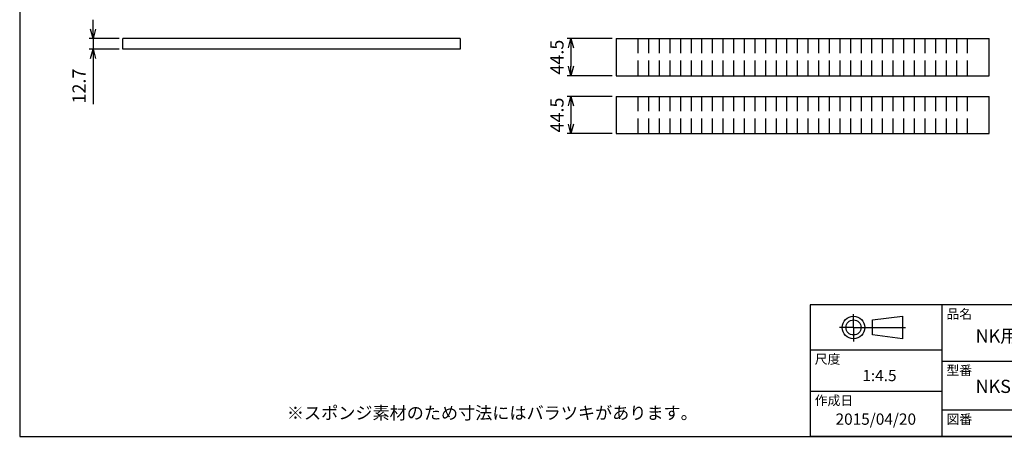
# Model space of a CAD drawing. Units: millimetres. Extents: x 0 to 4080, y 0 to 1540.
# Drawn here: x 2266 to 3444, y 0 to 499 of the extents above; entities that cross this region are included whole.
import ezdxf
from ezdxf.enums import TextEntityAlignment as Align

# ---------------------------------------------------------------- set-up
doc = ezdxf.new("R2010")
doc.units = ezdxf.units.MM
doc.header["$LTSCALE"] = 5.5
doc.linetypes.add('gen7a', pattern=[6.875, 4.75, -0.875, 0.375, -0.875])
doc.linetypes.add('HIDDEN', pattern=[9.525, 6.35, -3.175])
doc.layers.add('7A', color=4, linetype='gen7a')
doc.layers.add('RAHM2', color=1, linetype='Continuous')
doc.layers.add('AM_5', color=3, linetype='Continuous', lineweight=25)
doc.styles.get("Standard").update_dxf_attribs({"font": 'ISOCP.SHX', "bigfont": 'EXTFONT.SHX'})
doc.dimstyles.new('AM_JIS$0', dxfattribs={"dimtxt": 3.5, "dimasz": 2.5, "dimexe": 1, "dimexo": 1, "dimgap": 1.5, "dimtad": 3, "dimdsep": 46, "dimtxsty": 'STANDARD', "dimblk": 'OPEN30', "dimcen": 0, "dimclrd": 256, "dimclre": 256, "dimclrt": 2, "dimadec": 0, "dimazin": 2, "dimtp": 0.1, "dimtm": 0.1, "dimtfac": 0.71, "dimtmove": 0, "dimatfit": 3, "dimldrblk": 'OPEN30', "dimfxl": 1, "dimlwd": -1, "dimlwe": -1, "dimarcsym": 0})
pattern_1 = [(45, (2436.43102, 492.04348), (-0.0883883, 0.0883883), [])]

# ---------------------------------------------------------------- blocks, each defined once
blk = doc.blocks.new('_Open30')
at = {"color": 0, "linetype": 'ByBlock', "lineweight": -2}
for p, q in [((-1, 0.27), (0, 0)), ((0, 0), (-1, -0.27)), ((0, 0), (-1, 0))]:
    blk.add_line(p, q, dxfattribs=at)
blk = doc.blocks.new('*D27')
at = {"layer": 'AM_5', "linetype": 'ByBlock'}
for p, q in [((2974.9, 476.2), (2920.9, 476.2)), ((2925.4, 464.9), (2925.4, 442.9)), ((2974.9, 431.7), (2920.9, 431.7))]:
    blk.add_line(p, q, dxfattribs=at)
at = {"layer": 'Defpoints', "color": 0}
for p in [(2979.4, 476.2), (2925.4, 431.7), (2979.4, 431.7)]:
    blk.add_point(p, dxfattribs=at)
at = {"layer": 'AM_5', "xscale": 11.25, "yscale": 11.25, "zscale": 11.25}
for p, rotation in [((2925.4, 476.2), 90), ((2925.4, 431.7), 270)]:
    blk.add_blockref('_Open30', p, dxfattribs=dict(at, rotation=rotation))
at = {"layer": 'AM_5', "color": 2, "insert": (2910.8, 453.9), "char_height": 15.75, "attachment_point": 5, "rotation": 90}
blk.add_mtext('44.5', dxfattribs=at)
blk = doc.blocks.new('*D28')
at = {"layer": 'AM_5', "linetype": 'ByBlock'}
for p, q in [((2974.9, 406.9), (2920.9, 406.9)), ((2925.4, 395.6), (2925.4, 373.6)), ((2974.9, 362.4), (2920.9, 362.4))]:
    blk.add_line(p, q, dxfattribs=at)
at = {"layer": 'Defpoints', "color": 0}
for p in [(2979.4, 406.9), (2925.4, 362.4), (2979.4, 362.4)]:
    blk.add_point(p, dxfattribs=at)
at = {"layer": 'AM_5', "xscale": 11.25, "yscale": 11.25, "zscale": 11.25}
for p, rotation in [((2925.4, 406.9), 90), ((2925.4, 362.4), 270)]:
    blk.add_blockref('_Open30', p, dxfattribs=dict(at, rotation=rotation))
at = {"layer": 'AM_5', "color": 2, "insert": (2910.8, 384.6), "char_height": 15.75, "attachment_point": 5, "rotation": 90}
blk.add_mtext('44.5', dxfattribs=at)
blk = doc.blocks.new('*D30')
at = {"layer": 'AM_5', "linetype": 'ByBlock'}
for p, q in [((2354.2, 487.4), (2354.2, 498.7)), ((2385.4, 476.2), (2349.7, 476.2)), ((2354.2, 476.2), (2354.2, 463.5)), ((2385.4, 463.5), (2349.7, 463.5)), ((2354.2, 452.2), (2354.2, 397.5))]:
    blk.add_line(p, q, dxfattribs=at)
at = {"layer": 'Defpoints', "color": 0}
for p in [(2389.9, 476.2), (2354.2, 463.5), (2389.9, 463.5)]:
    blk.add_point(p, dxfattribs=at)
at = {"layer": 'AM_5', "xscale": 11.25, "yscale": 11.25, "zscale": 11.25}
for p, rotation in [((2354.2, 476.2), 270), ((2354.2, 463.5), 90)]:
    blk.add_blockref('_Open30', p, dxfattribs=dict(at, rotation=rotation))
at = {"layer": 'AM_5', "color": 2, "insert": (2339.5, 419.3), "char_height": 15.75, "attachment_point": 5, "rotation": 90}
blk.add_mtext('12.7', dxfattribs=at)
blk = doc.blocks.new('TK-A3')
blk.add_lwpolyline([(0, 0), (403, 0), (403, 280), (0, 280)], close=True)
blk = doc.blocks.new('TK-仕様書')
for p, q in [((0, 35), (-193, 35)), ((-193, 35), (-193, 0)), ((-158, 35), (-158, 0)), ((-75, 35), (-75, 0)), ((0, 35), (0, 0)), ((-176.49, 30.96), (-168.49, 31.96)), ((-168.49, 31.96), (-168.49, 25.96)), ((-176.49, 26.96), (-176.49, 30.96)), ((-168.49, 25.96), (-176.49, 26.96)), ((-193, 23), (-158, 23)), ((-158, 20), (0, 20)), ((-50, 20), (-50, 0)), ((-25, 20), (-25, 0)), ((-193, 12), (-158, 12)), ((-75, 7), (-158, 7)), ((0, 0), (-193, 0))]:
    blk.add_line(p, q)
for radius in [3, 2]:
    blk.add_circle((-181.49, 28.96), radius)
at = {"layer": '7A'}
for q in [(-181.49, 32.53), (-185.21, 28.96), (-181.49, 25.25), (-167.71, 28.96)]:
    blk.add_line((-181.49, 28.96), q, dxfattribs=at)
at = {"insert": (-39.13, 26.64), "char_height": 3.5, "width": 60, "attachment_point": 5}
blk.add_mtext('\\fＭＳ ゴシック|b0|i0|c128|p49;株式会社タカチ電機工業', dxfattribs=at)
for tag, p, height in [('品名', (-149.06, 24.95), 3.5), ('型番', (-149.06, 11.54), 3.5), ('GEN-TITLE-DAT', (-186.26, 3.08), 3), ('図番', (-149.06, 2.06), 3)]:
    blk.add_attdef(tag, p, '', height=height)
for tag, height, p in [('GEN-TITLE-SCA', 3, (-174.61, 15.79)), ('承認', 3.5, (-62.5, 7.73)), ('検図', 3.5, (-37.5, 7.73)), ('製図', 3.5, (-12.5, 7.73))]:
    blk.add_attdef(tag, text='', height=height).set_placement(p, align=Align.MIDDLE)
at = {"layer": 'RAHM2', "char_height": 2.5}
for s, insert, width, attachment_point in [('品名', (-156.8, 33.8), 90, 1), ('尺度', (-191.8, 21.8), 20, 1), ('型番', (-156.8, 18.8), 90, 1), ('承認', (-62.43, 18.8), 17, 2), ('検図', (-37.17, 18.93), 17, 2), ('製図', (-13.5, 18.96), 17, 2), ('作成日', (-191.8, 10.8), 60, 1), ('図番', (-156.8, 5.8), 90, 1)]:
    blk.add_mtext(s, dxfattribs=dict(at, insert=insert, width=width, attachment_point=attachment_point))

msp = doc.modelspace()

# ---------------------------------------------------------------- hatches: boundary and pattern name
at = {"linetype": 'Continuous', "lineweight": 0}
h = msp.add_hatch(dxfattribs=at)
h.set_pattern_fill('ANSI31', style=0)
h.set_pattern_definition(pattern_1)
edge = h.paths.add_edge_path(flags=0)
edge.add_spline(control_points=[(2445.882, 495.002), (2445.883, 495.003), (2445.883, 495.003), (2445.883, 495.004), (2445.884, 495.005), (2445.884, 495.006), (2445.884, 495.007), (2445.884, 495.007), (2445.884, 495.008), (2445.884, 495.009), (2445.884, 495.01), (2445.883, 495.011), (2445.883, 495.011), (2445.882, 495.012), (2445.882, 495.013), (2445.881, 495.013), (2445.88, 495.014), (2445.879, 495.014), (2445.879, 495.014), (2445.878, 495.015), (2445.877, 495.015), (2445.876, 495.015), (2445.875, 495.015), (2445.874, 495.014), (2445.874, 495.014), (2445.873, 495.014), (2445.872, 495.013), (2445.871, 495.013), (2445.871, 495.012), (2445.87, 495.012), (2445.87, 495.011), (2445.869, 495.01), (2445.869, 495.009), (2445.869, 495.008), (2445.869, 495.008), (2445.869, 495.007), (2445.869, 495.006), (2445.869, 495.005), (2445.869, 495.004), (2445.87, 495.003), (2445.87, 495.003), (2445.871, 495.002), (2445.871, 495.001), (2445.872, 495.001), (2445.873, 495), (2445.874, 495), (2445.874, 495), (2445.875, 495), (2445.876, 495), (2445.877, 495), (2445.878, 495), (2445.879, 495), (2445.879, 495), (2445.88, 495), (2445.881, 495.001), (2445.881, 495.001), (2445.882, 495.002), (2445.882, 495.002)], knot_values=[0, 0, 0, 0, 0.00032409, 0.00032409, 0.00032409, 0.00064818, 0.00064818, 0.00064818, 0.00097228, 0.00097228, 0.00097228, 0.00129637, 0.00129637, 0.00129637, 0.00162046, 0.00162046, 0.00162046, 0.00194455, 0.00194455, 0.00194455, 0.00226863, 0.00226863, 0.00226863, 0.00259272, 0.00259272, 0.00259272, 0.0029168, 0.0029168, 0.0029168, 0.00324089, 0.00324089, 0.00324089, 0.00356498, 0.00356498, 0.00356498, 0.00388907, 0.00388907, 0.00388907, 0.00421316, 0.00421316, 0.00421316, 0.00453725, 0.00453725, 0.00453725, 0.00486135, 0.00486135, 0.00486135, 0.00518543, 0.00518543, 0.00518543, 0.00550951, 0.00550951, 0.00550951, 0.0058336, 0.0058336, 0.0058336, 0.00603466, 0.00603466, 0.00603466, 0.00603466], weights=[1, 1, 1, 1, 1, 1, 1, 1, 1, 1, 1, 1, 1, 1, 1, 1, 1, 1, 1, 1, 1, 1, 1, 1, 1, 1, 1, 1, 1, 1, 1, 1, 1, 1, 1, 1, 1, 1, 1, 1, 1, 1, 1, 1, 1, 1, 1, 1, 1, 1, 1, 1, 1, 1, 1, 1, 1, 1], degree=3, periodic=0)
h = msp.add_hatch(dxfattribs=at)
h.set_pattern_fill('ANSI31', style=0)
h.set_pattern_definition(pattern_1)
edge = h.paths.add_edge_path(flags=0)
edge.add_spline(control_points=[(2445.88, 494.905), (2445.881, 494.905), (2445.881, 494.906), (2445.882, 494.907), (2445.883, 494.907), (2445.883, 494.908), (2445.883, 494.909), (2445.884, 494.909), (2445.884, 494.91), (2445.884, 494.911), (2445.884, 494.912), (2445.884, 494.913), (2445.884, 494.914), (2445.884, 494.915), (2445.883, 494.915), (2445.883, 494.916), (2445.882, 494.917), (2445.882, 494.917), (2445.881, 494.918), (2445.88, 494.918), (2445.88, 494.919), (2445.879, 494.919), (2445.878, 494.919), (2445.877, 494.92), (2445.876, 494.92), (2445.876, 494.92), (2445.875, 494.919), (2445.874, 494.919), (2445.873, 494.919), (2445.872, 494.918), (2445.872, 494.918), (2445.871, 494.917), (2445.87, 494.917), (2445.87, 494.916), (2445.87, 494.915), (2445.869, 494.914), (2445.869, 494.913), (2445.869, 494.913), (2445.869, 494.912), (2445.869, 494.911), (2445.869, 494.91), (2445.869, 494.909), (2445.87, 494.908), (2445.87, 494.908), (2445.871, 494.907), (2445.871, 494.906), (2445.872, 494.906), (2445.873, 494.905), (2445.873, 494.905), (2445.874, 494.905), (2445.875, 494.904), (2445.876, 494.904), (2445.877, 494.904), (2445.878, 494.904), (2445.878, 494.905), (2445.879, 494.905), (2445.879, 494.905), (2445.88, 494.905)], knot_values=[0, 0, 0, 0, 0.00032409, 0.00032409, 0.00032409, 0.00064817, 0.00064817, 0.00064817, 0.00097226, 0.00097226, 0.00097226, 0.00129635, 0.00129635, 0.00129635, 0.00162045, 0.00162045, 0.00162045, 0.00194454, 0.00194454, 0.00194454, 0.00226863, 0.00226863, 0.00226863, 0.00259272, 0.00259272, 0.00259272, 0.0029168, 0.0029168, 0.0029168, 0.00324088, 0.00324088, 0.00324088, 0.00356497, 0.00356497, 0.00356497, 0.00388906, 0.00388906, 0.00388906, 0.00421315, 0.00421315, 0.00421315, 0.00453724, 0.00453724, 0.00453724, 0.00486134, 0.00486134, 0.00486134, 0.00518542, 0.00518542, 0.00518542, 0.00550951, 0.00550951, 0.00550951, 0.00583359, 0.00583359, 0.00583359, 0.00603466, 0.00603466, 0.00603466, 0.00603466], weights=[1, 1, 1, 1, 1, 1, 1, 1, 1, 1, 1, 1, 1, 1, 1, 1, 1, 1, 1, 1, 1, 1, 1, 1, 1, 1, 1, 1, 1, 1, 1, 1, 1, 1, 1, 1, 1, 1, 1, 1, 1, 1, 1, 1, 1, 1, 1, 1, 1, 1, 1, 1, 1, 1, 1, 1, 1, 1], degree=3, periodic=0)

# ---------------------------------------------------------------- linework, layer by layer
at = {"color": 7, "linetype": 'Continuous'}
for p, q in [((2389.882, 463.471), (2389.882, 476.171)), ((2792.882, 476.171), (2389.882, 476.171)), ((2792.882, 476.171), (2792.882, 463.471)), ((2979.4, 476.171), (2979.4, 431.671)), ((2979.4, 476.171), (3425.4, 476.171)), ((3425.4, 431.671), (3425.4, 476.171)), ((2792.882, 463.471), (2389.882, 463.471)), ((2979.4, 431.671), (3425.4, 431.671)), ((2979.4, 406.853), (2979.4, 362.353)), ((2979.4, 406.853), (3425.4, 406.853)), ((3425.4, 362.353), (3425.4, 406.853)), ((2979.4, 362.353), (3425.4, 362.353))]:
    msp.add_line(p, q, dxfattribs=at)
at = {"color": 7, "linetype": 'HIDDEN', "ltscale": 0.5}
for p, q in [((3005.55, 476.171), (3005.55, 431.671)), ((3018.25, 476.171), (3018.25, 431.671)), ((3030.95, 476.171), (3030.95, 431.671)), ((3043.65, 476.171), (3043.65, 431.671)), ((3056.35, 476.171), (3056.35, 431.671)), ((3069.05, 476.171), (3069.05, 431.671)), ((3081.75, 476.171), (3081.75, 431.671)), ((3094.45, 476.171), (3094.45, 431.671)), ((3107.15, 476.171), (3107.15, 431.671)), ((3119.85, 476.171), (3119.85, 431.671)), ((3132.55, 476.171), (3132.55, 431.671)), ((3145.25, 476.171), (3145.25, 431.671)), ((3157.95, 476.171), (3157.95, 431.671)), ((3170.65, 476.171), (3170.65, 431.671)), ((3183.35, 476.171), (3183.35, 431.671)), ((3196.05, 476.171), (3196.05, 431.671)), ((3208.75, 476.171), (3208.75, 431.671)), ((3221.45, 476.171), (3221.45, 431.671)), ((3234.15, 476.171), (3234.15, 431.671)), ((3246.85, 476.171), (3246.85, 431.671)), ((3259.55, 476.171), (3259.55, 431.671)), ((3272.25, 476.171), (3272.25, 431.671)), ((3284.95, 476.171), (3284.95, 431.671)), ((3297.65, 476.171), (3297.65, 431.671)), ((3310.35, 476.171), (3310.35, 431.671)), ((3323.05, 476.171), (3323.05, 431.671)), ((3335.75, 476.171), (3335.75, 431.671)), ((3348.45, 476.171), (3348.45, 431.671)), ((3361.15, 476.171), (3361.15, 431.671)), ((3373.85, 476.171), (3373.85, 431.671)), ((3386.55, 476.171), (3386.55, 431.671)), ((3399.25, 476.171), (3399.25, 431.671)), ((3005.55, 406.853), (3005.55, 362.353)), ((3018.25, 406.853), (3018.25, 362.353)), ((3030.95, 406.853), (3030.95, 362.353)), ((3043.65, 406.853), (3043.65, 362.353)), ((3056.35, 406.853), (3056.35, 362.353)), ((3069.05, 406.853), (3069.05, 362.353)), ((3081.75, 406.853), (3081.75, 362.353)), ((3094.45, 406.853), (3094.45, 362.353)), ((3107.15, 406.853), (3107.15, 362.353)), ((3119.85, 406.853), (3119.85, 362.353)), ((3132.55, 406.853), (3132.55, 362.353)), ((3145.25, 406.853), (3145.25, 362.353)), ((3157.95, 406.853), (3157.95, 362.353)), ((3170.65, 406.853), (3170.65, 362.353)), ((3183.35, 406.853), (3183.35, 362.353)), ((3196.05, 406.853), (3196.05, 362.353)), ((3208.75, 406.853), (3208.75, 362.353)), ((3221.45, 406.853), (3221.45, 362.353)), ((3234.15, 406.853), (3234.15, 362.353)), ((3246.85, 406.853), (3246.85, 362.353)), ((3259.55, 406.853), (3259.55, 362.353)), ((3272.25, 406.853), (3272.25, 362.353)), ((3284.95, 406.853), (3284.95, 362.353)), ((3297.65, 406.853), (3297.65, 362.353)), ((3310.35, 406.853), (3310.35, 362.353)), ((3323.05, 406.853), (3323.05, 362.353)), ((3335.75, 406.853), (3335.75, 362.353)), ((3348.45, 406.853), (3348.45, 362.353)), ((3361.15, 406.853), (3361.15, 362.353)), ((3373.85, 406.853), (3373.85, 362.353)), ((3386.55, 406.853), (3386.55, 362.353)), ((3399.25, 406.853), (3399.25, 362.353))]:
    msp.add_line(p, q, dxfattribs=at)

# ---------------------------------------------------------------- block references
at = {"lineweight": 0, "xscale": 4.5, "yscale": 4.5, "zscale": 4.5}
msp.add_blockref('TK-A3', (2266.5, 0), dxfattribs=at)
msp.add_blockref('TK-仕様書', (4080, 0), dxfattribs=at).add_auto_attribs({'GEN-TITLE-DAT': '2015/04/20', '品名': 'NK用内装スポンジフォーム', '型番': 'NKSP925', 'GEN-TITLE-SCA': '1:4.5'})

# ---------------------------------------------------------------- texts
at = {"insert": (2831.497, 28.019), "char_height": 15, "width": 486.90987, "attachment_point": 5}
msp.add_mtext('{\\fMS Gothic|b0|i0|c128|p49;※スポンジ素材のため寸法にはバラツキがあります。}', dxfattribs=at)

# ---------------------------------------------------------------- dimensions: what is measured, and where the dimension line sits
at = {"layer": 'AM_5'}
dim = msp.add_linear_dim(base=(2354.154, 463.471), p1=(2389.882, 476.171), p2=(2389.882, 463.471), angle=90, dimstyle='AM_JIS$0', override={"dimscale": 4.5, "dimblk1": 'Open30', "dimblk2": 'Open30', "dimtdec": 3, "dimtzin": 0, "dimarcsym": 1}, dxfattribs=at)
dim.commit()
dim.dimension.update_dxf_attribs({"geometry": '*D30', "text_midpoint": (2339.528, 419.259)})
for base, p1, p2, picture, middle in [((2925.4, 431.671), (2979.4, 476.171), (2979.4, 431.671), '*D27', (2925.4, 453.921)), ((2925.4, 362.353), (2979.4, 406.853), (2979.4, 362.353), '*D28', (2925.4, 384.603))]:
    dim = msp.add_linear_dim(base=base, p1=p1, p2=p2, angle=90, dimstyle='AM_JIS$0', override={"dimscale": 4.5, "dimblk1": 'Open30', "dimblk2": 'Open30', "dimtdec": 3, "dimtzin": 0, "dimarcsym": 1}, dxfattribs=at)
    dim.commit()
    dim.dimension.update_dxf_attribs({"geometry": picture, "text_midpoint": middle, "dimtype": 160})

doc.saveas('drawing.dxf')
